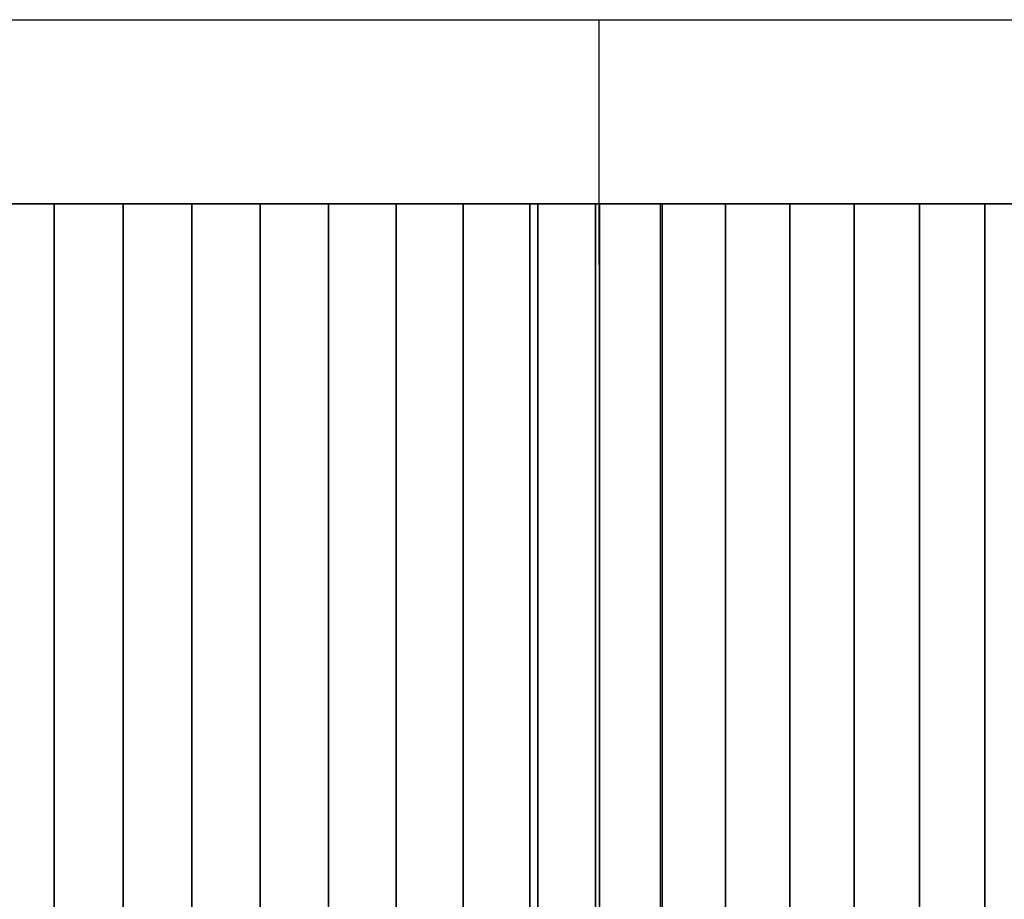
# Model space of a CAD drawing. Extents: x 6242 to 29731, y -7798 to 4230.
# Drawn here: x 18817 to 19619, y 34 to 750 of the extents above; entities that cross this region are included whole.
import ezdxf

# ---------------------------------------------------------------- set-up
doc = ezdxf.new("R2010")
doc.units = 0
doc.header["$LTSCALE"] = 50
doc.header["$MEASUREMENT"] = 0
doc.layers.add('SPACEBALL M.01', color=7, linetype='CONTINUOUS')

msp = doc.modelspace()

# ---------------------------------------------------------------- linework, layer by layer
at = {"layer": 'SPACEBALL M.01'}
for p, q in [((18289.10209, 750), (19289.10209, 750)), ((19289.10209, 550), (19289.10209, 750)), ((19289.10209, 550), (19289.10209, 750)), ((19289.10209, 750), (20289.10209, 750)), ((18239.10209, 600), (19339.10209, 600)), ((18845.29419, 600), (18789.10209, 600)), ((18845.29419, -600), (18845.29419, 600)), ((18901.41359, 600), (18845.29419, 600)), ((18845.29419, 600), (18845.29419, -600)), ((18957.38769, 600), (18901.41359, 600)), ((18901.41359, 600), (18901.41359, -600)), ((18901.41359, -600), (18901.41359, 600)), ((19013.14406, 600), (18957.38769, 600)), ((18957.38769, 600), (18957.38769, -600)), ((18957.38769, -600), (18957.38769, 600)), ((19068.61059, 600), (19013.14406, 600)), ((19013.14406, 600), (19013.14406, -600)), ((19013.14406, -600), (19013.14406, 600)), ((19123.71549, 600), (19068.61059, 600)), ((19068.61059, 600), (19068.61059, -600)), ((19068.61059, -600), (19068.61059, 600)), ((19178.3875, 600), (19123.71549, 600)), ((19123.71549, 600), (19123.71549, -600)), ((19123.71549, -600), (19123.71549, 600)), ((19232.55586, 600), (19178.3875, 600)), ((19178.3875, 600), (19178.3875, -600)), ((19178.3875, -600), (19178.3875, 600)), ((19286.1505, 600), (19232.55586, 600)), ((19232.55586, 600), (19232.55586, -600)), ((19232.55586, -600), (19232.55586, 600)), ((19239.10209, 600), (20289.10209, 600)), ((19289.45856, 600), (19239.10209, 600)), ((19239.10209, 600), (19239.10209, -600)), ((19239.10209, -600), (19239.10209, 600)), ((19339.10209, 600), (19286.1505, 600)), ((19286.1505, 600), (19286.1505, -600)), ((19286.1505, -600), (19286.1505, 600)), ((19340.48757, 600), (19289.45856, 600)), ((19289.45856, 600), (19289.45856, -600)), ((19289.45856, -600), (19289.45856, 600)), ((19339.10209, -600), (19339.10209, 600)), ((19339.10209, -600), (19339.10209, 600)), ((19392.11681, 600), (19340.48757, 600)), ((19340.48757, 600), (19340.48757, -600)), ((19340.48757, -600), (19340.48757, 600)), ((19444.27312, 600), (19392.11681, 600)), ((19392.11681, 600), (19392.11681, -600)), ((19392.11681, -600), (19392.11681, 600)), ((19496.88261, 600), (19444.27312, 600)), ((19444.27312, 600), (19444.27312, -600)), ((19444.27312, -600), (19444.27312, 600)), ((19549.87073, 600), (19496.88261, 600)), ((19496.88261, 600), (19496.88261, -600)), ((19496.88261, -600), (19496.88261, 600)), ((19603.1624, 600), (19549.87073, 600)), ((19549.87073, 600), (19549.87073, -600)), ((19549.87073, -600), (19549.87073, 600)), ((19656.6821, 600), (19603.1624, 600)), ((19603.1624, 600), (19603.1624, -600)), ((19603.1624, -600), (19603.1624, 600)), ((19289.10209, 550), (19289.10209, 550))]:
    msp.add_line(p, q, dxfattribs=at)

doc.saveas('drawing.dxf')
